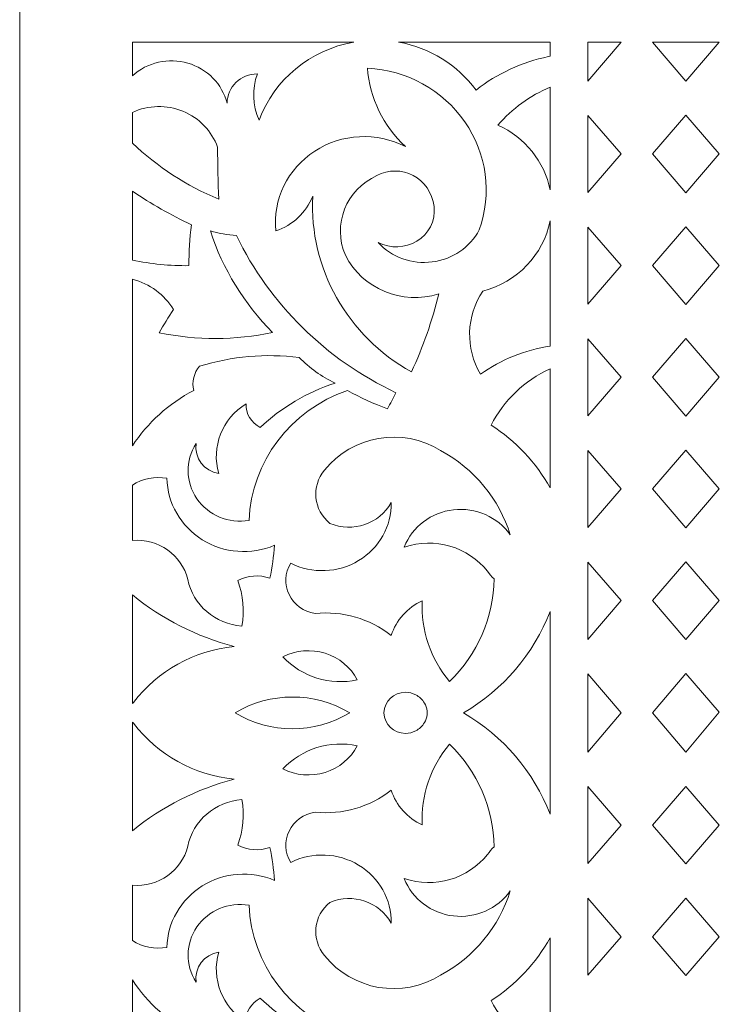
# Model space of a CAD drawing. Units: millimetres. Extents: x -187 to -109, y -115 to 132.
# Drawn here: x -187 to -165, y -85 to -54 of the extents above; entities that cross this region are included whole.
import ezdxf

# ---------------------------------------------------------------- set-up
doc = ezdxf.new("R2010")
doc.units = ezdxf.units.MM
doc.header["$MEASUREMENT"] = 0
doc.layers.add('layer 1', color=7, linetype='Continuous')

msp = doc.modelspace()

# ---------------------------------------------------------------- linework, layer by layer
at = {"layer": 'layer 1', "color": 250, "lineweight": 9}
msp.add_open_spline([(-187.4694, -115.0346), (-187.4694, -115.0346), (-187.4694, 131.6537), (-187.4694, 131.6537), (-187.4694, 131.6537), (-187.4694, 131.6537), (-108.9689, 131.6537), (-108.9689, 131.6537), (-108.9689, 131.6537), (-108.9689, 131.6537), (-108.9689, -115.0346), (-108.9689, -115.0346), (-108.9689, -115.0346), (-108.9689, -115.0346), (-187.4694, -115.0346), (-187.4694, -115.0346)], degree=3, knots=[0, 0, 0, 0, 0.2, 0.2, 0.2, 0.2, 0.4, 0.4, 0.4, 0.4, 0.6, 0.6, 0.6, 0.6, 1, 1, 1, 1], dxfattribs=at)
at = {"layer": 'layer 1', "color": 7, "lineweight": 9}
for points, knots in [([(-180.0192, -57.4805), (-179.5537, -56.2202), (-178.4317, -55.2961), (-177.0749, -55.055), (-177.0749, -55.055), (-177.0749, -55.055), (-183.9623, -55.055), (-183.9623, -55.055), (-183.9623, -55.055), (-183.9623, -55.055), (-183.9623, -56.1032), (-183.9623, -56.1032), (-183.9623, -56.1032), (-183.5, -55.6835), (-182.843, -55.5341), (-182.2369, -55.7103), (-182.2369, -55.7103), (-181.631, -55.8867), (-181.1665, -56.3622), (-181.0187, -56.9595), (-181.0187, -56.9595), (-181.0138, -56.4554), (-180.5941, -56.048), (-180.0745, -56.0431), (-180.0745, -56.0431), (-180.2442, -56.5118), (-180.2243, -57.0255), (-180.0192, -57.4805)], [0, 0, 0, 0, 0.125, 0.125, 0.125, 0.125, 0.25, 0.25, 0.25, 0.25, 0.375, 0.375, 0.375, 0.375, 0.5, 0.5, 0.5, 0.5, 0.625, 0.625, 0.625, 0.625, 0.75, 0.75, 0.75, 0.75, 1, 1, 1, 1]), ([(-171.0197, -55.5052), (-171.8409, -55.6802), (-172.611, -56.0361), (-173.2717, -56.5459), (-173.2717, -56.5459), (-173.8491, -55.763), (-174.7117, -55.2288), (-175.6802, -55.0547), (-175.6802, -55.0547), (-175.6802, -55.0547), (-171.0197, -55.0547), (-171.0197, -55.0547), (-171.0197, -55.0547), (-171.0197, -55.0547), (-170.965, -55.0566), (-170.965, -55.0566), (-170.965, -55.0566), (-170.965, -55.0566), (-170.965, -55.4957), (-170.965, -55.4957), (-170.965, -55.4957), (-170.965, -55.4957), (-171.0197, -55.5052), (-171.0197, -55.5052)], [0, 0, 0, 0, 0.1428571, 0.1428571, 0.1428571, 0.1428571, 0.2857143, 0.2857143, 0.2857143, 0.2857143, 0.4285714, 0.4285714, 0.4285714, 0.4285714, 0.5714286, 0.5714286, 0.5714286, 0.5714286, 0.7142857, 0.7142857, 0.7142857, 0.7142857, 1, 1, 1, 1]), ([(-168.7519, -55.063), (-168.7519, -55.063), (-169.7929, -55.0602), (-169.7929, -55.0602), (-169.7929, -55.0602), (-169.7929, -55.0602), (-169.7929, -56.2663), (-169.7929, -56.2663), (-169.7929, -56.2663), (-169.7929, -56.2663), (-168.7519, -55.063), (-168.7519, -55.063)], [0, 0, 0, 0, 0.25, 0.25, 0.25, 0.25, 0.5, 0.5, 0.5, 0.5, 1, 1, 1, 1]), ([(-167.7839, -55.063), (-167.7839, -55.063), (-165.7023, -55.063), (-165.7023, -55.063), (-165.7023, -55.063), (-165.7023, -55.063), (-166.7432, -56.2663), (-166.7432, -56.2663), (-166.7432, -56.2663), (-166.7432, -56.2663), (-167.7839, -55.063), (-167.7839, -55.063)], [0, 0, 0, 0, 0.25, 0.25, 0.25, 0.25, 0.5, 0.5, 0.5, 0.5, 1, 1, 1, 1]), ([(-174.5769, -60.1664), (-174.5284, -60.6293), (-174.7453, -61.0222), (-175.1108, -61.2438), (-175.1108, -61.2438), (-175.4763, -61.4655), (-175.935, -61.4828), (-176.3173, -61.2895), (-176.3173, -61.2895), (-175.8927, -61.7462), (-175.2649, -61.9717), (-174.6366, -61.8929), (-174.6366, -61.8929), (-174.0087, -61.8138), (-173.4606, -61.4405), (-173.1697, -60.8941), (-173.1697, -60.8941), (-172.7689, -59.7688), (-172.9354, -58.5263), (-173.6191, -57.5375), (-173.6191, -57.5375), (-174.3027, -56.5491), (-175.4252, -55.9293), (-176.6505, -55.8636), (-176.6505, -55.8636), (-176.5789, -56.7917), (-176.1568, -57.6618), (-175.4651, -58.307), (-175.4651, -58.307), (-176.362, -57.8452), (-177.4479, -57.8991), (-178.2913, -58.4476), (-178.2913, -58.4476), (-179.1347, -58.9959), (-179.5997, -59.9496), (-179.5008, -60.93), (-179.5008, -60.93), (-178.9756, -60.7493), (-178.5566, -60.3559), (-178.3528, -59.8521), (-178.3528, -59.8521), (-178.4647, -62.0878), (-177.2788, -64.1962), (-175.2804, -65.314), (-175.2804, -65.314), (-174.9194, -64.5329), (-174.6347, -63.7209), (-174.4289, -62.8886), (-174.4289, -62.8886), (-175.5713, -63.2434), (-176.8089, -62.7309), (-177.3353, -61.6847), (-177.3353, -61.6847), (-177.7506, -60.7366), (-177.3166, -59.6395), (-176.3539, -59.2053), (-176.3539, -59.2053), (-176.0028, -59.0191), (-175.5782, -59.0184), (-175.227, -59.2036), (-175.227, -59.2036), (-174.8752, -59.3886), (-174.6446, -59.7344), (-174.5769, -60.1664)], [0, 0, 0, 0, 0.0588235, 0.0588235, 0.0588235, 0.0588235, 0.1176471, 0.1176471, 0.1176471, 0.1176471, 0.1764706, 0.1764706, 0.1764706, 0.1764706, 0.2352941, 0.2352941, 0.2352941, 0.2352941, 0.2941176, 0.2941176, 0.2941176, 0.2941176, 0.3529412, 0.3529412, 0.3529412, 0.3529412, 0.4117647, 0.4117647, 0.4117647, 0.4117647, 0.4705882, 0.4705882, 0.4705882, 0.4705882, 0.5294118, 0.5294118, 0.5294118, 0.5294118, 0.5882353, 0.5882353, 0.5882353, 0.5882353, 0.6470588, 0.6470588, 0.6470588, 0.6470588, 0.7058824, 0.7058824, 0.7058824, 0.7058824, 0.7647059, 0.7647059, 0.7647059, 0.7647059, 0.8235294, 0.8235294, 0.8235294, 0.8235294, 0.8823529, 0.8823529, 0.8823529, 0.8823529, 1, 1, 1, 1]), ([(-170.965, -56.457), (-171.5921, -56.7186), (-172.149, -57.1249), (-172.5904, -57.6422), (-172.5904, -57.6422), (-171.7482, -58.0161), (-171.1428, -58.7663), (-170.965, -59.6548), (-170.965, -59.6548), (-170.965, -59.6548), (-170.965, -56.457), (-170.965, -56.457)], [0, 0, 0, 0, 0.25, 0.25, 0.25, 0.25, 0.5, 0.5, 0.5, 0.5, 1, 1, 1, 1]), ([(-181.3152, -58.3249), (-181.4923, -57.8209), (-181.8826, -57.4146), (-182.3886, -57.2074), (-182.3886, -57.2074), (-182.8939, -57.0003), (-183.4663, -57.0123), (-183.9623, -57.2407), (-183.9623, -57.2407), (-183.9623, -57.2407), (-183.9623, -58.1984), (-183.9623, -58.1984), (-183.9623, -58.1984), (-183.1842, -58.9331), (-182.2742, -59.5239), (-181.2779, -59.942), (-181.2779, -59.942), (-181.2958, -59.403), (-181.3084, -58.8639), (-181.3152, -58.3249)], [0, 0, 0, 0, 0.1666667, 0.1666667, 0.1666667, 0.1666667, 0.3333333, 0.3333333, 0.3333333, 0.3333333, 0.5, 0.5, 0.5, 0.5, 0.6666667, 0.6666667, 0.6666667, 0.6666667, 1, 1, 1, 1]), ([(-168.7519, -58.5355), (-168.7519, -58.5355), (-169.7946, -57.3344), (-169.7946, -57.3344), (-169.7946, -57.3344), (-169.7946, -57.3344), (-169.7946, -59.7367), (-169.7946, -59.7367), (-169.7946, -59.7367), (-169.7946, -59.7367), (-168.7519, -58.5355), (-168.7519, -58.5355)], [0, 0, 0, 0, 0.25, 0.25, 0.25, 0.25, 0.5, 0.5, 0.5, 0.5, 1, 1, 1, 1]), ([(-167.7839, -58.5355), (-167.7839, -58.5355), (-166.7432, -57.3325), (-166.7432, -57.3325), (-166.7432, -57.3325), (-166.7432, -57.3325), (-165.7023, -58.5355), (-165.7023, -58.5355), (-165.7023, -58.5355), (-165.7023, -58.5355), (-166.7432, -59.7388), (-166.7432, -59.7388), (-166.7432, -59.7388), (-166.7432, -59.7388), (-167.7839, -58.5355), (-167.7839, -58.5355)], [0, 0, 0, 0, 0.2, 0.2, 0.2, 0.2, 0.4, 0.4, 0.4, 0.4, 0.6, 0.6, 0.6, 0.6, 1, 1, 1, 1]), ([(-182.1269, -60.7384), (-182.7646, -60.4344), (-183.378, -60.0847), (-183.9623, -59.6916), (-183.9623, -59.6916), (-183.9623, -59.6916), (-183.9623, -61.833), (-183.9623, -61.833), (-183.9623, -61.833), (-183.3849, -61.9569), (-182.7945, -62.0157), (-182.2034, -62.0081), (-182.2034, -62.0081), (-182.2076, -61.5835), (-182.1823, -61.1593), (-182.1269, -60.7384)], [0, 0, 0, 0, 0.2, 0.2, 0.2, 0.2, 0.4, 0.4, 0.4, 0.4, 0.6, 0.6, 0.6, 0.6, 1, 1, 1, 1]), ([(-170.9675, -60.612), (-170.9675, -60.612), (-170.9675, -64.509), (-170.9675, -64.509), (-170.9675, -64.509), (-171.7507, -64.6293), (-172.4935, -64.9299), (-173.133, -65.3859), (-173.133, -65.3859), (-173.6091, -64.5779), (-173.5806, -63.5794), (-173.059, -62.7987), (-173.059, -62.7987), (-171.9869, -62.52), (-171.1738, -61.6704), (-170.9675, -60.612)], [0, 0, 0, 0, 0.2, 0.2, 0.2, 0.2, 0.4, 0.4, 0.4, 0.4, 0.6, 0.6, 0.6, 0.6, 1, 1, 1, 1]), ([(-180.7229, -61.0738), (-180.9981, -61.0527), (-181.271, -61.0048), (-181.5371, -60.93), (-181.5371, -60.93), (-181.1498, -62.113), (-180.4859, -63.1932), (-179.5984, -64.0868), (-179.5984, -64.0868), (-180.7613, -64.3342), (-181.9654, -64.3358), (-183.1289, -64.0923), (-183.1289, -64.0923), (-182.9883, -63.8483), (-182.8405, -63.6086), (-182.6851, -63.3736), (-182.6851, -63.3736), (-182.9659, -62.9086), (-183.4253, -62.5702), (-183.9623, -62.4326), (-183.9623, -62.4326), (-183.9623, -62.4326), (-183.9623, -67.6118), (-183.9623, -67.6118), (-183.9623, -67.6118), (-183.4887, -66.8891), (-182.8317, -66.2959), (-182.0554, -65.8891), (-182.0554, -65.8891), (-182.1188, -65.623), (-182.0505, -65.3436), (-181.8702, -65.1344), (-181.8702, -65.1344), (-180.8714, -64.8273), (-179.816, -64.7343), (-178.7762, -64.8617), (-178.7762, -64.8617), (-178.4516, -65.1876), (-178.0737, -65.4588), (-177.6579, -65.6644), (-177.6579, -65.6644), (-178.5306, -65.9444), (-179.3255, -66.4146), (-179.9825, -67.0389), (-179.9825, -67.0389), (-180.2653, -66.8983), (-180.4387, -66.6107), (-180.4264, -66.3022), (-180.4264, -66.3022), (-181.1709, -66.767), (-181.5159, -67.6485), (-181.2779, -68.4762), (-181.2779, -68.4762), (-181.7335, -68.3994), (-182.0443, -67.9862), (-181.9814, -67.5419), (-181.9814, -67.5419), (-182.3221, -68.0678), (-182.3116, -68.7389), (-181.956, -69.2551), (-181.956, -69.2551), (-181.5998, -69.7714), (-180.9646, -70.0362), (-180.3337, -69.9315), (-180.3337, -69.9315), (-180.2597, -68.1036), (-179.0477, -66.5032), (-177.2726, -65.8882), (-177.2726, -65.8882), (-176.8703, -66.1096), (-176.4521, -66.302), (-176.0208, -66.464), (-176.0208, -66.464), (-175.9394, -66.2938), (-175.8529, -66.1259), (-175.7616, -65.9608), (-175.7616, -65.9608), (-177.9432, -64.9313), (-179.6941, -63.2061), (-180.7229, -61.0738)], [0, 0, 0, 0, 0.047619, 0.047619, 0.047619, 0.047619, 0.0952381, 0.0952381, 0.0952381, 0.0952381, 0.1428571, 0.1428571, 0.1428571, 0.1428571, 0.1904762, 0.1904762, 0.1904762, 0.1904762, 0.2380952, 0.2380952, 0.2380952, 0.2380952, 0.2857143, 0.2857143, 0.2857143, 0.2857143, 0.3333333, 0.3333333, 0.3333333, 0.3333333, 0.3809524, 0.3809524, 0.3809524, 0.3809524, 0.4285714, 0.4285714, 0.4285714, 0.4285714, 0.4761905, 0.4761905, 0.4761905, 0.4761905, 0.5238095, 0.5238095, 0.5238095, 0.5238095, 0.5714286, 0.5714286, 0.5714286, 0.5714286, 0.6190476, 0.6190476, 0.6190476, 0.6190476, 0.6666667, 0.6666667, 0.6666667, 0.6666667, 0.7142857, 0.7142857, 0.7142857, 0.7142857, 0.7619048, 0.7619048, 0.7619048, 0.7619048, 0.8095238, 0.8095238, 0.8095238, 0.8095238, 0.8571429, 0.8571429, 0.8571429, 0.8571429, 0.9047619, 0.9047619, 0.9047619, 0.9047619, 1, 1, 1, 1]), ([(-168.7519, -62.008), (-168.7519, -62.008), (-169.7946, -63.2092), (-169.7946, -63.2092), (-169.7946, -63.2092), (-169.7946, -63.2092), (-169.7946, -60.8067), (-169.7946, -60.8067), (-169.7946, -60.8067), (-169.7946, -60.8067), (-168.7519, -62.008), (-168.7519, -62.008)], [0, 0, 0, 0, 0.25, 0.25, 0.25, 0.25, 0.5, 0.5, 0.5, 0.5, 1, 1, 1, 1]), ([(-167.7839, -62.008), (-167.7839, -62.008), (-166.7432, -63.2112), (-166.7432, -63.2112), (-166.7432, -63.2112), (-166.7432, -63.2112), (-165.7023, -62.008), (-165.7023, -62.008), (-165.7023, -62.008), (-165.7023, -62.008), (-166.7432, -60.8048), (-166.7432, -60.8048), (-166.7432, -60.8048), (-166.7432, -60.8048), (-167.7839, -62.008), (-167.7839, -62.008)], [0, 0, 0, 0, 0.2, 0.2, 0.2, 0.2, 0.4, 0.4, 0.4, 0.4, 0.6, 0.6, 0.6, 0.6, 1, 1, 1, 1]), ([(-168.7519, -65.4803), (-168.7519, -65.4803), (-169.7946, -64.2792), (-169.7946, -64.2792), (-169.7946, -64.2792), (-169.7946, -64.2792), (-169.7946, -66.6817), (-169.7946, -66.6817), (-169.7946, -66.6817), (-169.7946, -66.6817), (-168.7519, -65.4803), (-168.7519, -65.4803)], [0, 0, 0, 0, 0.25, 0.25, 0.25, 0.25, 0.5, 0.5, 0.5, 0.5, 1, 1, 1, 1]), ([(-167.7839, -65.4803), (-167.7839, -65.4803), (-166.7432, -64.2773), (-166.7432, -64.2773), (-166.7432, -64.2773), (-166.7432, -64.2773), (-165.7023, -65.4803), (-165.7023, -65.4803), (-165.7023, -65.4803), (-165.7023, -65.4803), (-166.7432, -66.6837), (-166.7432, -66.6837), (-166.7432, -66.6837), (-166.7432, -66.6837), (-167.7839, -65.4803), (-167.7839, -65.4803)], [0, 0, 0, 0, 0.2, 0.2, 0.2, 0.2, 0.4, 0.4, 0.4, 0.4, 0.6, 0.6, 0.6, 0.6, 1, 1, 1, 1]), ([(-170.9675, -65.2164), (-170.9675, -65.2164), (-170.9675, -68.9179), (-170.9675, -68.9179), (-170.9675, -68.9179), (-171.4039, -68.1314), (-172.0329, -67.4614), (-172.7999, -66.967), (-172.7999, -66.967), (-172.4101, -66.199), (-171.7644, -65.5818), (-170.9675, -65.2164)], [0, 0, 0, 0, 0.25, 0.25, 0.25, 0.25, 0.5, 0.5, 0.5, 0.5, 1, 1, 1, 1]), ([(-174.0952, -74.9443), (-173.2225, -74.0934), (-172.7246, -72.9466), (-172.7072, -71.7461), (-172.7072, -71.7461), (-172.7861, -71.6779), (-172.8545, -71.5993), (-172.911, -71.5126), (-172.911, -71.5126), (-173.5184, -70.7467), (-174.5614, -70.443), (-175.5024, -70.758), (-175.5024, -70.758), (-175.2556, -70.1244), (-174.6657, -69.6773), (-173.9733, -69.598), (-173.9733, -69.598), (-173.2803, -69.5185), (-172.599, -69.8203), (-172.2075, -70.3806), (-172.2075, -70.3806), (-172.5469, -69.2643), (-173.3251, -68.3222), (-174.373, -67.7575), (-174.373, -67.7575), (-175.5565, -67.0172), (-177.1278, -67.2829), (-177.983, -68.3684), (-177.983, -68.3684), (-178.4044, -68.8703), (-178.3299, -69.608), (-177.8165, -70.0214), (-177.8165, -70.0214), (-177.1041, -70.317), (-176.2768, -70.0367), (-175.9094, -69.3746), (-175.9094, -69.3746), (-175.8964, -70.107), (-176.2819, -70.7922), (-176.9227, -71.1788), (-176.9227, -71.1788), (-177.564, -71.5655), (-178.3671, -71.5967), (-179.0378, -71.261), (-179.0378, -71.261), (-179.2218, -71.5584), (-179.2404, -71.9251), (-179.088, -72.2387), (-179.088, -72.2387), (-178.9358, -72.5525), (-178.6326, -72.772), (-178.2788, -72.8242), (-178.2788, -72.8242), (-177.4273, -72.7384), (-176.5752, -72.984), (-175.9094, -73.5069), (-175.9094, -73.5069), (-175.756, -73.0337), (-175.4073, -72.6436), (-174.9472, -72.4288), (-174.9472, -72.4288), (-174.9908, -73.3404), (-174.6875, -74.2355), (-174.0952, -74.9443)], [0, 0, 0, 0, 0.0588235, 0.0588235, 0.0588235, 0.0588235, 0.1176471, 0.1176471, 0.1176471, 0.1176471, 0.1764706, 0.1764706, 0.1764706, 0.1764706, 0.2352941, 0.2352941, 0.2352941, 0.2352941, 0.2941176, 0.2941176, 0.2941176, 0.2941176, 0.3529412, 0.3529412, 0.3529412, 0.3529412, 0.4117647, 0.4117647, 0.4117647, 0.4117647, 0.4705882, 0.4705882, 0.4705882, 0.4705882, 0.5294118, 0.5294118, 0.5294118, 0.5294118, 0.5882353, 0.5882353, 0.5882353, 0.5882353, 0.6470588, 0.6470588, 0.6470588, 0.6470588, 0.7058824, 0.7058824, 0.7058824, 0.7058824, 0.7647059, 0.7647059, 0.7647059, 0.7647059, 0.8235294, 0.8235294, 0.8235294, 0.8235294, 0.8823529, 0.8823529, 0.8823529, 0.8823529, 1, 1, 1, 1]), ([(-168.7519, -68.9528), (-168.7519, -68.9528), (-169.7946, -70.1542), (-169.7946, -70.1542), (-169.7946, -70.1542), (-169.7946, -70.1542), (-169.7946, -67.7517), (-169.7946, -67.7517), (-169.7946, -67.7517), (-169.7946, -67.7517), (-168.7519, -68.9528), (-168.7519, -68.9528)], [0, 0, 0, 0, 0.25, 0.25, 0.25, 0.25, 0.5, 0.5, 0.5, 0.5, 1, 1, 1, 1]), ([(-167.7839, -68.9528), (-167.7839, -68.9528), (-166.7432, -70.1562), (-166.7432, -70.1562), (-166.7432, -70.1562), (-166.7432, -70.1562), (-165.7023, -68.9528), (-165.7023, -68.9528), (-165.7023, -68.9528), (-165.7023, -68.9528), (-166.7432, -67.7498), (-166.7432, -67.7498), (-166.7432, -67.7498), (-166.7432, -67.7498), (-167.7839, -68.9528), (-167.7839, -68.9528)], [0, 0, 0, 0, 0.2, 0.2, 0.2, 0.2, 0.4, 0.4, 0.4, 0.4, 0.6, 0.6, 0.6, 0.6, 1, 1, 1, 1]), ([(-182.8882, -68.62), (-183.2612, -68.5544), (-183.6453, -68.6302), (-183.9623, -68.8319), (-183.9623, -68.8319), (-183.9623, -68.8319), (-183.9623, -70.5521), (-183.9623, -70.5521), (-183.9623, -70.5521), (-183.1587, -70.4888), (-182.4277, -71.0033), (-182.2406, -71.7641), (-182.2406, -71.7641), (-182.079, -72.5611), (-181.3903, -73.1561), (-180.5562, -73.2194), (-180.5562, -73.2194), (-180.4667, -72.7435), (-180.5115, -72.2532), (-180.6855, -71.8), (-180.6855, -71.8), (-180.3779, -71.6395), (-180.0143, -71.6136), (-179.686, -71.7281), (-179.686, -71.7281), (-179.614, -71.3902), (-179.5648, -71.0482), (-179.5382, -70.7041), (-179.5382, -70.7041), (-180.2703, -71.0151), (-181.1144, -70.9504), (-181.7876, -70.5316), (-181.7876, -70.5316), (-182.4606, -70.1132), (-182.8734, -69.3957), (-182.8882, -68.62)], [0, 0, 0, 0, 0.1, 0.1, 0.1, 0.1, 0.2, 0.2, 0.2, 0.2, 0.3, 0.3, 0.3, 0.3, 0.4, 0.4, 0.4, 0.4, 0.5, 0.5, 0.5, 0.5, 0.6, 0.6, 0.6, 0.6, 0.7, 0.7, 0.7, 0.7, 0.8, 0.8, 0.8, 0.8, 1, 1, 1, 1]), ([(-169.7929, -73.6285), (-169.7929, -73.6285), (-168.7519, -72.4253), (-168.7519, -72.4253), (-168.7519, -72.4253), (-168.7519, -72.4253), (-169.7946, -71.2242), (-169.7946, -71.2242), (-169.7946, -71.2242), (-169.7946, -71.2242), (-169.7929, -73.6285), (-169.7929, -73.6285)], [0, 0, 0, 0, 0.25, 0.25, 0.25, 0.25, 0.5, 0.5, 0.5, 0.5, 1, 1, 1, 1]), ([(-167.7839, -72.4253), (-167.7839, -72.4253), (-166.7432, -71.2221), (-166.7432, -71.2221), (-166.7432, -71.2221), (-166.7432, -71.2221), (-165.7023, -72.4253), (-165.7023, -72.4253), (-165.7023, -72.4253), (-165.7023, -72.4253), (-166.7432, -73.6285), (-166.7432, -73.6285), (-166.7432, -73.6285), (-166.7432, -73.6285), (-167.7839, -72.4253), (-167.7839, -72.4253)], [0, 0, 0, 0, 0.2, 0.2, 0.2, 0.2, 0.4, 0.4, 0.4, 0.4, 0.6, 0.6, 0.6, 0.6, 1, 1, 1, 1]), ([(-180.7967, -73.8482), (-181.9597, -73.5457), (-183.0399, -72.9997), (-183.9623, -72.2481), (-183.9623, -72.2481), (-183.9623, -72.2481), (-183.9623, -75.6258), (-183.9623, -75.6258), (-183.9623, -75.6258), (-183.95, -75.614), (-183.9374, -75.6022), (-183.9251, -75.5911), (-183.9251, -75.5911), (-183.1798, -74.6104), (-182.0448, -73.9784), (-180.7967, -73.8482)], [0, 0, 0, 0, 0.2, 0.2, 0.2, 0.2, 0.4, 0.4, 0.4, 0.4, 0.6, 0.6, 0.6, 0.6, 1, 1, 1, 1]), ([(-170.9675, -79.0655), (-171.4735, -77.7471), (-172.4276, -76.6355), (-173.66, -75.9145), (-173.66, -75.9145), (-172.4276, -75.193), (-171.4735, -74.0816), (-170.9675, -72.7632), (-170.9675, -72.7632), (-170.9675, -72.7632), (-170.9675, -79.0655), (-170.9675, -79.0655)], [0, 0, 0, 0, 0.25, 0.25, 0.25, 0.25, 0.5, 0.5, 0.5, 0.5, 1, 1, 1, 1]), ([(-179.2783, -74.1717), (-178.6953, -74.7952), (-177.8133, -75.0694), (-176.965, -74.8904), (-176.965, -74.8904), (-177.1706, -74.4948), (-177.5318, -74.196), (-177.9668, -74.0609), (-177.9668, -74.0609), (-178.402, -73.9257), (-178.8743, -73.9657), (-179.2783, -74.1717)], [0, 0, 0, 0, 0.25, 0.25, 0.25, 0.25, 0.5, 0.5, 0.5, 0.5, 1, 1, 1, 1]), ([(-168.7519, -75.9145), (-168.7519, -75.9145), (-169.7946, -74.6965), (-169.7946, -74.6965), (-169.7946, -74.6965), (-169.7946, -74.6965), (-169.7962, -75.9145), (-169.7962, -75.9145), (-169.7962, -75.9145), (-169.7962, -75.9145), (-169.7929, -77.1341), (-169.7929, -77.1341), (-169.7929, -77.1341), (-169.7929, -77.1341), (-168.7519, -75.9145), (-168.7519, -75.9145)], [0, 0, 0, 0, 0.2, 0.2, 0.2, 0.2, 0.4, 0.4, 0.4, 0.4, 0.6, 0.6, 0.6, 0.6, 1, 1, 1, 1]), ([(-167.7839, -75.9145), (-167.7839, -75.9145), (-166.7432, -74.6946), (-166.7432, -74.6946), (-166.7432, -74.6946), (-166.7432, -74.6946), (-165.7023, -75.898), (-165.7023, -75.898), (-165.7023, -75.898), (-165.7023, -75.898), (-166.7432, -77.1341), (-166.7432, -77.1341), (-166.7432, -77.1341), (-166.7432, -77.1341), (-167.7839, -75.9145), (-167.7839, -75.9145)], [0, 0, 0, 0, 0.2, 0.2, 0.2, 0.2, 0.4, 0.4, 0.4, 0.4, 0.6, 0.6, 0.6, 0.6, 1, 1, 1, 1]), ([(-180.7638, -75.9145), (-179.6818, -75.2591), (-178.2994, -75.2568), (-177.2011, -75.9145), (-177.2011, -75.9145), (-178.2994, -76.5722), (-179.6818, -76.5696), (-180.7638, -75.9145)], [0, 0, 0, 0, 0.3333333, 0.3333333, 0.3333333, 0.3333333, 1, 1, 1, 1]), ([(-176.1388, -75.9145), (-176.1265, -75.5562), (-175.8292, -75.2762), (-175.4651, -75.2762), (-175.4651, -75.2762), (-175.3557, -75.2815), (-175.2457, -75.2993), (-175.1481, -75.3523), (-175.1481, -75.3523), (-175.0355, -75.4131), (-174.9406, -75.4991), (-174.8777, -75.6096), (-174.8777, -75.6096), (-174.8336, -75.6865), (-174.8038, -75.7699), (-174.7957, -75.8583), (-174.7957, -75.8583), (-174.7938, -75.8744), (-174.7926, -75.8904), (-174.7913, -75.9145), (-174.7913, -75.9145), (-174.7926, -75.9385), (-174.7938, -75.9542), (-174.7957, -75.9702), (-174.7957, -75.9702), (-174.8038, -76.0587), (-174.8336, -76.1422), (-174.8777, -76.2192), (-174.8777, -76.2192), (-174.9406, -76.3296), (-175.0355, -76.4156), (-175.1481, -76.4762), (-175.1481, -76.4762), (-175.2457, -76.5294), (-175.3557, -76.5472), (-175.4651, -76.5525), (-175.4651, -76.5525), (-175.8292, -76.5525), (-176.1265, -76.2727), (-176.1388, -75.9145)], [0, 0, 0, 0, 0.0909091, 0.0909091, 0.0909091, 0.0909091, 0.1818182, 0.1818182, 0.1818182, 0.1818182, 0.2727273, 0.2727273, 0.2727273, 0.2727273, 0.3636364, 0.3636364, 0.3636364, 0.3636364, 0.4545455, 0.4545455, 0.4545455, 0.4545455, 0.5454545, 0.5454545, 0.5454545, 0.5454545, 0.6363636, 0.6363636, 0.6363636, 0.6363636, 0.7272727, 0.7272727, 0.7272727, 0.7272727, 0.8181818, 0.8181818, 0.8181818, 0.8181818, 1, 1, 1, 1]), ([(-180.7967, -77.9807), (-181.9597, -78.2829), (-183.0399, -78.8292), (-183.9623, -79.5807), (-183.9623, -79.5807), (-183.9623, -79.5807), (-183.9623, -76.203), (-183.9623, -76.203), (-183.9623, -76.203), (-183.95, -76.2148), (-183.9374, -76.2264), (-183.9251, -76.2378), (-183.9251, -76.2378), (-183.1798, -77.2183), (-182.0448, -77.8503), (-180.7967, -77.9807)], [0, 0, 0, 0, 0.2, 0.2, 0.2, 0.2, 0.4, 0.4, 0.4, 0.4, 0.6, 0.6, 0.6, 0.6, 1, 1, 1, 1]), ([(-179.2783, -77.6572), (-178.6953, -77.0335), (-177.8133, -76.7594), (-176.965, -76.9385), (-176.965, -76.9385), (-177.1706, -77.3341), (-177.5318, -77.6327), (-177.9668, -77.7677), (-177.9668, -77.7677), (-178.402, -77.903), (-178.8743, -77.8632), (-179.2783, -77.6572)], [0, 0, 0, 0, 0.25, 0.25, 0.25, 0.25, 0.5, 0.5, 0.5, 0.5, 1, 1, 1, 1]), ([(-174.0952, -76.8846), (-173.2225, -77.7353), (-172.7246, -78.8821), (-172.7072, -80.0828), (-172.7072, -80.0828), (-172.7861, -80.1508), (-172.8545, -80.2294), (-172.911, -80.3163), (-172.911, -80.3163), (-173.5184, -81.0818), (-174.5614, -81.3855), (-175.5024, -81.0709), (-175.5024, -81.0709), (-175.2556, -81.7041), (-174.6657, -82.1513), (-173.9733, -82.2307), (-173.9733, -82.2307), (-173.2803, -82.3102), (-172.599, -82.0084), (-172.2075, -81.4483), (-172.2075, -81.4483), (-172.5469, -82.5644), (-173.3251, -83.5063), (-174.373, -84.0714), (-174.373, -84.0714), (-175.5565, -84.8117), (-177.1278, -84.5458), (-177.983, -83.4605), (-177.983, -83.4605), (-178.4044, -82.9584), (-178.3299, -82.2205), (-177.8165, -81.8075), (-177.8165, -81.8075), (-177.1041, -81.5115), (-176.2768, -81.7922), (-175.9094, -82.4543), (-175.9094, -82.4543), (-175.8964, -81.7219), (-176.2819, -81.0365), (-176.9227, -80.65), (-176.9227, -80.65), (-177.564, -80.2634), (-178.3671, -80.232), (-179.0378, -80.5679), (-179.0378, -80.5679), (-179.2218, -80.2703), (-179.2404, -79.9036), (-179.088, -79.5898), (-179.088, -79.5898), (-178.9358, -79.2762), (-178.6326, -79.0567), (-178.2788, -79.0047), (-178.2788, -79.0047), (-177.4273, -79.0902), (-176.5752, -78.8447), (-175.9094, -78.322), (-175.9094, -78.322), (-175.756, -78.7949), (-175.4073, -79.1851), (-174.9472, -79.4001), (-174.9472, -79.4001), (-174.9908, -78.4886), (-174.6875, -77.5931), (-174.0952, -76.8846)], [0, 0, 0, 0, 0.0588235, 0.0588235, 0.0588235, 0.0588235, 0.1176471, 0.1176471, 0.1176471, 0.1176471, 0.1764706, 0.1764706, 0.1764706, 0.1764706, 0.2352941, 0.2352941, 0.2352941, 0.2352941, 0.2941176, 0.2941176, 0.2941176, 0.2941176, 0.3529412, 0.3529412, 0.3529412, 0.3529412, 0.4117647, 0.4117647, 0.4117647, 0.4117647, 0.4705882, 0.4705882, 0.4705882, 0.4705882, 0.5294118, 0.5294118, 0.5294118, 0.5294118, 0.5882353, 0.5882353, 0.5882353, 0.5882353, 0.6470588, 0.6470588, 0.6470588, 0.6470588, 0.7058824, 0.7058824, 0.7058824, 0.7058824, 0.7647059, 0.7647059, 0.7647059, 0.7647059, 0.8235294, 0.8235294, 0.8235294, 0.8235294, 0.8823529, 0.8823529, 0.8823529, 0.8823529, 1, 1, 1, 1]), ([(-169.7962, -78.2043), (-169.7962, -78.2043), (-168.7519, -79.4034), (-168.7519, -79.4034), (-168.7519, -79.4034), (-168.7519, -79.4034), (-169.7946, -80.6045), (-169.7946, -80.6045), (-169.7946, -80.6045), (-169.7946, -80.6045), (-169.7962, -78.2043), (-169.7962, -78.2043)], [0, 0, 0, 0, 0.25, 0.25, 0.25, 0.25, 0.5, 0.5, 0.5, 0.5, 1, 1, 1, 1]), ([(-167.7839, -79.4034), (-167.7839, -79.4034), (-166.7432, -80.6064), (-166.7432, -80.6064), (-166.7432, -80.6064), (-166.7432, -80.6064), (-165.7023, -79.4034), (-165.7023, -79.4034), (-165.7023, -79.4034), (-165.7023, -79.4034), (-166.7432, -78.2001), (-166.7432, -78.2001), (-166.7432, -78.2001), (-166.7432, -78.2001), (-167.7839, -79.4034), (-167.7839, -79.4034)], [0, 0, 0, 0, 0.2, 0.2, 0.2, 0.2, 0.4, 0.4, 0.4, 0.4, 0.6, 0.6, 0.6, 0.6, 1, 1, 1, 1]), ([(-182.8882, -83.2089), (-183.2612, -83.2743), (-183.6453, -83.1985), (-183.9623, -82.9968), (-183.9623, -82.9968), (-183.9623, -82.9968), (-183.9623, -81.2765), (-183.9623, -81.2765), (-183.9623, -81.2765), (-183.1587, -81.3403), (-182.4277, -80.8254), (-182.2406, -80.0648), (-182.2406, -80.0648), (-182.079, -79.2678), (-181.3903, -78.6726), (-180.5562, -78.6095), (-180.5562, -78.6095), (-180.4667, -79.085), (-180.5115, -79.5756), (-180.6855, -80.0289), (-180.6855, -80.0289), (-180.3779, -80.189), (-180.0143, -80.2151), (-179.686, -80.1008), (-179.686, -80.1008), (-179.614, -80.4387), (-179.5648, -80.7805), (-179.5382, -81.1248), (-179.5382, -81.1248), (-180.2703, -80.8136), (-181.1144, -80.8781), (-181.7876, -81.2969), (-181.7876, -81.2969), (-182.4606, -81.7155), (-182.8734, -82.433), (-182.8882, -83.2089)], [0, 0, 0, 0, 0.1, 0.1, 0.1, 0.1, 0.2, 0.2, 0.2, 0.2, 0.3, 0.3, 0.3, 0.3, 0.4, 0.4, 0.4, 0.4, 0.5, 0.5, 0.5, 0.5, 0.6, 0.6, 0.6, 0.6, 0.7, 0.7, 0.7, 0.7, 0.8, 0.8, 0.8, 0.8, 1, 1, 1, 1]), ([(-168.7519, -82.8759), (-168.7519, -82.8759), (-169.7946, -81.6745), (-169.7946, -81.6745), (-169.7946, -81.6745), (-169.7946, -81.6745), (-169.7946, -84.077), (-169.7946, -84.077), (-169.7946, -84.077), (-169.7946, -84.077), (-168.7519, -82.8759), (-168.7519, -82.8759)], [0, 0, 0, 0, 0.25, 0.25, 0.25, 0.25, 0.5, 0.5, 0.5, 0.5, 1, 1, 1, 1]), ([(-167.7839, -82.8759), (-167.7839, -82.8759), (-166.7432, -81.6726), (-166.7432, -81.6726), (-166.7432, -81.6726), (-166.7432, -81.6726), (-165.7023, -82.8759), (-165.7023, -82.8759), (-165.7023, -82.8759), (-165.7023, -82.8759), (-166.7432, -84.0789), (-166.7432, -84.0789), (-166.7432, -84.0789), (-166.7432, -84.0789), (-167.7839, -82.8759), (-167.7839, -82.8759)], [0, 0, 0, 0, 0.2, 0.2, 0.2, 0.2, 0.4, 0.4, 0.4, 0.4, 0.6, 0.6, 0.6, 0.6, 1, 1, 1, 1]), ([(-180.7229, -90.7551), (-180.9981, -90.7759), (-181.271, -90.824), (-181.5371, -90.8988), (-181.5371, -90.8988), (-181.1498, -89.7156), (-180.4859, -88.6355), (-179.5984, -87.7419), (-179.5984, -87.7419), (-180.7613, -87.4947), (-181.9654, -87.4928), (-183.1289, -87.7366), (-183.1289, -87.7366), (-182.9883, -87.9805), (-182.8405, -88.2201), (-182.6851, -88.4553), (-182.6851, -88.4553), (-182.9659, -88.9202), (-183.4253, -89.2584), (-183.9623, -89.3961), (-183.9623, -89.3961), (-183.9623, -89.3961), (-183.9623, -84.2171), (-183.9623, -84.2171), (-183.9623, -84.2171), (-183.4887, -84.9398), (-182.8317, -85.5328), (-182.0554, -85.9398), (-182.0554, -85.9398), (-182.1188, -86.2055), (-182.0505, -86.485), (-181.8702, -86.6945), (-181.8702, -86.6945), (-180.8714, -87.0014), (-179.816, -87.0944), (-178.7762, -86.967), (-178.7762, -86.967), (-178.4516, -86.6411), (-178.0737, -86.3699), (-177.6579, -86.1643), (-177.6579, -86.1643), (-178.5306, -85.8843), (-179.3255, -85.4143), (-179.9825, -84.79), (-179.9825, -84.79), (-180.2653, -84.9303), (-180.4387, -85.218), (-180.4264, -85.5267), (-180.4264, -85.5267), (-181.1709, -85.0617), (-181.5159, -84.1801), (-181.2779, -83.3527), (-181.2779, -83.3527), (-181.7335, -83.4292), (-182.0443, -83.8423), (-181.9814, -84.287), (-181.9814, -84.287), (-182.3221, -83.7609), (-182.3116, -83.0898), (-181.956, -82.5736), (-181.956, -82.5736), (-181.5998, -82.0573), (-180.9646, -81.7925), (-180.3337, -81.8974), (-180.3337, -81.8974), (-180.2597, -83.7251), (-179.0477, -85.3256), (-177.2726, -85.9404), (-177.2726, -85.9404), (-176.8703, -85.7193), (-176.4521, -85.5267), (-176.0208, -85.3649), (-176.0208, -85.3649), (-175.9394, -85.535), (-175.8529, -85.7027), (-175.7616, -85.868), (-175.7616, -85.868), (-177.9432, -86.8976), (-179.6941, -88.6227), (-180.7229, -90.7551)], [0, 0, 0, 0, 0.047619, 0.047619, 0.047619, 0.047619, 0.0952381, 0.0952381, 0.0952381, 0.0952381, 0.1428571, 0.1428571, 0.1428571, 0.1428571, 0.1904762, 0.1904762, 0.1904762, 0.1904762, 0.2380952, 0.2380952, 0.2380952, 0.2380952, 0.2857143, 0.2857143, 0.2857143, 0.2857143, 0.3333333, 0.3333333, 0.3333333, 0.3333333, 0.3809524, 0.3809524, 0.3809524, 0.3809524, 0.4285714, 0.4285714, 0.4285714, 0.4285714, 0.4761905, 0.4761905, 0.4761905, 0.4761905, 0.5238095, 0.5238095, 0.5238095, 0.5238095, 0.5714286, 0.5714286, 0.5714286, 0.5714286, 0.6190476, 0.6190476, 0.6190476, 0.6190476, 0.6666667, 0.6666667, 0.6666667, 0.6666667, 0.7142857, 0.7142857, 0.7142857, 0.7142857, 0.7619048, 0.7619048, 0.7619048, 0.7619048, 0.8095238, 0.8095238, 0.8095238, 0.8095238, 0.8571429, 0.8571429, 0.8571429, 0.8571429, 0.9047619, 0.9047619, 0.9047619, 0.9047619, 1, 1, 1, 1]), ([(-170.9675, -86.6125), (-170.9675, -86.6125), (-170.9675, -82.9108), (-170.9675, -82.9108), (-170.9675, -82.9108), (-171.4039, -83.6971), (-172.0329, -84.3674), (-172.7999, -84.8619), (-172.7999, -84.8619), (-172.4101, -85.6296), (-171.7644, -86.2468), (-170.9675, -86.6125)], [0, 0, 0, 0, 0.25, 0.25, 0.25, 0.25, 0.5, 0.5, 0.5, 0.5, 1, 1, 1, 1])]:
    msp.add_open_spline(points, degree=3, knots=knots, dxfattribs=at)

doc.saveas('drawing.dxf')
